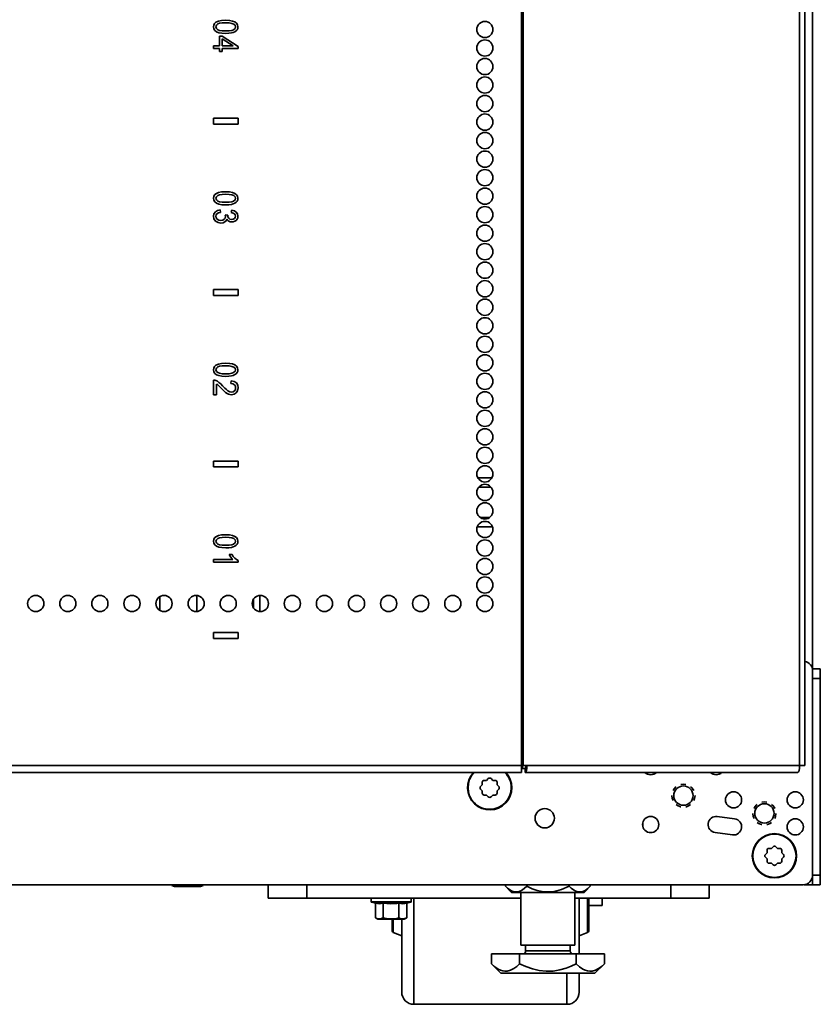
# Model space of a CAD drawing. Units: inches. Extents: x 201 to 4742, y 192 to 2355.
# Drawn here: x 2155 to 2362, y 196 to 451 of the extents above; entities that cross this region are included whole.
import ezdxf

# ---------------------------------------------------------------- set-up
doc = ezdxf.new("R2010")
doc.units = ezdxf.units.IN
doc.header["$MEASUREMENT"] = 0
doc.layers.add('Layer 1', color=7, linetype='Continuous')

msp = doc.modelspace()

# ---------------------------------------------------------------- linework, layer by layer
at = {"layer": 'Layer 1', "color": 7, "lineweight": 35}
for points in [[(2360.24, 2349.74), (2360.24, 282.41)], [(2284.74, 2338.65), (2284.74, 257.86)], [(2285.18, 2338.65), (2285.18, 257.86)], [(2356.88, 2338.65), (2356.88, 257.86)], [(2358.24, 2338.65), (2358.24, 257.86)], [(2204.85, 449.34), (2204.92, 449.8), (2205.14, 450.2), (2205.49, 450.52)], [(2205.22, 448.39), (2204.94, 448.82), (2204.85, 449.34)], [(2205.99, 450.08), (2205.6, 449.74), (2205.48, 449.34)], [(2205.48, 449.34), (2205.61, 448.93), (2205.99, 448.6)], [(2205.49, 450.52), (2206.12, 450.81), (2206.96, 450.98), (2208.02, 451.04)], [(2208.02, 450.38), (2207.12, 450.35), (2206.44, 450.25), (2205.99, 450.08)], [(2208.02, 451.04), (2209.02, 450.99), (2209.8, 450.85)], [(2210.12, 450.05), (2209.64, 450.23), (2208.94, 450.34), (2208.02, 450.38)], [(2209.8, 450.85), (2210.39, 450.61), (2210.84, 450.28)], [(2210.06, 448.6), (2210.44, 448.94), (2210.57, 449.35)], [(2210.57, 449.35), (2210.46, 449.74), (2210.12, 450.05)], [(2210.84, 450.28), (2211.11, 449.86), (2211.2, 449.34)], [(2211.2, 449.34), (2211.15, 448.95), (2211, 448.6)], [(2206.26, 447.83), (2205.66, 448.06), (2205.22, 448.39)], [(2205.99, 448.6), (2206.44, 448.43), (2207.12, 448.33), (2208.02, 448.3)], [(2208.02, 447.64), (2207.03, 447.69), (2206.26, 447.83)], [(2206.41, 444.41), (2206.41, 446.88)], [(2206.41, 446.88), (2207.13, 446.88)], [(2207.13, 446.88), (2211.24, 444.28)], [(2208.02, 448.3), (2208.93, 448.33), (2209.61, 448.43), (2210.06, 448.6)], [(2209.49, 447.76), (2208.85, 447.67), (2208.02, 447.64)], [(2210.42, 448.08), (2210, 447.9), (2209.49, 447.76)], [(2211, 448.6), (2210.75, 448.32), (2210.42, 448.08)], [(2204.89, 443.71), (2204.89, 444.41)], [(2204.89, 444.41), (2206.41, 444.41)], [(2209.99, 444.41), (2207.13, 446.19)], [(2207.13, 446.19), (2207.13, 444.41)], [(2207.13, 444.41), (2209.99, 444.41)], [(2211.24, 444.28), (2211.24, 443.71)], [(2206.41, 443.71), (2204.89, 443.71)], [(2206.41, 442.93), (2206.41, 443.71)], [(2207.13, 442.93), (2206.41, 442.93)], [(2211.24, 443.71), (2207.13, 443.71)], [(2207.13, 443.71), (2207.13, 442.93)], [(2204.89, 425.67), (2204.89, 424.15)], [(2211.24, 425.67), (2204.89, 425.67)], [(2204.89, 424.15), (2211.24, 424.15)], [(2211.24, 425.67), (2211.24, 424.15)], [(2204.85, 404.89), (2204.92, 405.35), (2205.14, 405.75), (2205.49, 406.07)], [(2205.49, 406.07), (2206.12, 406.36), (2206.96, 406.53), (2208.02, 406.59)], [(2208.02, 405.93), (2207.12, 405.9), (2206.44, 405.8), (2205.99, 405.63)], [(2208.02, 406.59), (2209.02, 406.54), (2209.8, 406.4)], [(2210.12, 405.6), (2209.64, 405.78), (2208.94, 405.89), (2208.02, 405.93)], [(2209.8, 406.4), (2210.39, 406.16), (2210.84, 405.83)], [(2205.22, 403.94), (2204.94, 404.37), (2204.85, 404.89)], [(2206.26, 403.38), (2205.66, 403.61), (2205.22, 403.94)], [(2205.99, 405.63), (2205.6, 405.29), (2205.48, 404.89)], [(2205.48, 404.89), (2205.61, 404.48), (2205.99, 404.15)], [(2205.99, 404.15), (2206.44, 403.98), (2207.12, 403.88), (2208.02, 403.85)], [(2208.02, 403.19), (2207.03, 403.24), (2206.26, 403.38)], [(2208.02, 403.85), (2208.93, 403.88), (2209.61, 403.98), (2210.06, 404.15)], [(2209.49, 403.31), (2208.85, 403.22), (2208.02, 403.19)], [(2210.42, 403.63), (2210, 403.45), (2209.49, 403.31)], [(2210.06, 404.15), (2210.44, 404.49), (2210.57, 404.9)], [(2210.57, 404.9), (2210.46, 405.29), (2210.12, 405.6)], [(2211, 404.15), (2210.75, 403.87), (2210.42, 403.63)], [(2210.84, 405.83), (2211.11, 405.41), (2211.2, 404.89)], [(2211.2, 404.89), (2211.15, 404.5), (2211, 404.15)], [(2204.85, 400.24), (2204.97, 400.87), (2205.34, 401.38)], [(2205.34, 401.38), (2205.89, 401.73), (2206.6, 401.89)], [(2205.77, 400.88), (2205.55, 400.59), (2205.48, 400.24)], [(2206.7, 401.25), (2206.14, 401.11), (2205.77, 400.88)], [(2206.6, 401.89), (2206.7, 401.25)], [(2209.45, 401.19), (2209.59, 401.83)], [(2210.29, 400.87), (2209.94, 401.07), (2209.45, 401.19)], [(2209.59, 401.83), (2210.27, 401.64), (2210.78, 401.3)], [(2210.57, 400.25), (2210.5, 400.59), (2210.29, 400.87)], [(2210.78, 401.3), (2211.09, 400.83), (2211.2, 400.27)], [(2205.41, 398.99), (2204.99, 399.55), (2204.85, 400.24)], [(2206.79, 398.49), (2206.04, 398.62), (2205.41, 398.99)], [(2205.48, 400.24), (2205.57, 399.82), (2205.85, 399.48)], [(2205.85, 399.48), (2206.27, 399.25), (2206.78, 399.17)], [(2206.78, 399.17), (2207.26, 399.24), (2207.64, 399.45)], [(2207.8, 398.75), (2207.35, 398.56), (2206.79, 398.49)], [(2207.64, 399.45), (2207.9, 399.78), (2207.99, 400.18)], [(2208.32, 399.46), (2208.13, 399.05), (2207.8, 398.75)], [(2207.99, 400.18), (2207.96, 400.39), (2207.9, 400.63)], [(2207.9, 400.63), (2208.57, 400.56)], [(2208.85, 398.93), (2208.55, 399.15), (2208.32, 399.46)], [(2208.57, 400.56), (2208.56, 400.51), (2208.56, 400.46)], [(2208.56, 400.46), (2208.62, 400.07), (2208.82, 399.73)], [(2208.82, 399.73), (2209.14, 399.48), (2209.6, 399.4)], [(2209.58, 398.75), (2209.2, 398.79), (2208.85, 398.93)], [(2210.38, 398.94), (2209.99, 398.79), (2209.58, 398.75)], [(2209.6, 399.4), (2209.98, 399.46), (2210.3, 399.64)], [(2210.3, 399.64), (2210.5, 399.91), (2210.57, 400.25)], [(2210.98, 399.48), (2210.72, 399.17), (2210.38, 398.94)], [(2211.2, 400.27), (2211.14, 399.86), (2210.98, 399.48)], [(2204.89, 381.22), (2204.89, 379.7)], [(2211.24, 381.22), (2204.89, 381.22)], [(2211.24, 381.22), (2211.24, 379.7)], [(2204.89, 379.7), (2211.24, 379.7)], [(2204.85, 360.44), (2204.92, 360.9), (2205.14, 361.3), (2205.49, 361.62)], [(2205.22, 359.49), (2204.94, 359.92), (2204.85, 360.44)], [(2205.99, 361.18), (2205.6, 360.84), (2205.48, 360.44)], [(2205.48, 360.44), (2205.61, 360.03), (2205.99, 359.7)], [(2205.49, 361.62), (2206.12, 361.91), (2206.96, 362.08), (2208.02, 362.14)], [(2208.02, 361.48), (2207.12, 361.45), (2206.44, 361.35), (2205.99, 361.18)], [(2208.02, 362.14), (2209.02, 362.09), (2209.8, 361.95)], [(2210.12, 361.15), (2209.64, 361.33), (2208.94, 361.44), (2208.02, 361.48)], [(2209.8, 361.95), (2210.39, 361.71), (2210.84, 361.38)], [(2210.06, 359.7), (2210.44, 360.04), (2210.57, 360.45)], [(2210.57, 360.45), (2210.46, 360.84), (2210.12, 361.15)], [(2210.84, 361.38), (2211.11, 360.96), (2211.2, 360.44)], [(2211.2, 360.44), (2211.15, 360.05), (2211, 359.7)], [(2204.9, 357.73), (2205.18, 357.71), (2205.44, 357.64)], [(2204.9, 353.95), (2204.9, 357.73)], [(2206.26, 358.93), (2205.66, 359.16), (2205.22, 359.49)], [(2205.44, 357.64), (2205.87, 357.46), (2206.28, 357.18)], [(2205.99, 359.7), (2206.44, 359.53), (2207.12, 359.43), (2208.02, 359.4)], [(2208.02, 358.74), (2207.03, 358.79), (2206.26, 358.93)], [(2208.02, 359.4), (2208.93, 359.43), (2209.61, 359.53), (2210.06, 359.7)], [(2209.49, 358.86), (2208.85, 358.77), (2208.02, 358.74)], [(2209.34, 356.87), (2209.42, 357.59)], [(2209.42, 357.59), (2210.21, 357.42), (2210.79, 357.04)], [(2210.42, 359.18), (2210, 359), (2209.49, 358.86)], [(2211, 359.7), (2210.75, 359.42), (2210.42, 359.18)], [(2206.07, 356.46), (2205.86, 356.62), (2205.65, 356.75)], [(2205.65, 356.75), (2205.65, 353.95)], [(2206.87, 355.65), (2206.37, 356.17), (2206.07, 356.46)], [(2206.28, 357.18), (2206.73, 356.8), (2207.24, 356.27)], [(2207.98, 354.57), (2207.5, 355), (2206.87, 355.65)], [(2207.24, 356.27), (2207.77, 355.71), (2208.21, 355.3), (2208.58, 355.01)], [(2208.58, 355.01), (2209.06, 354.76), (2209.51, 354.68)], [(2210.27, 356.57), (2209.87, 356.8), (2209.34, 356.87)], [(2209.51, 354.68), (2209.94, 354.76), (2210.29, 354.98)], [(2210.61, 355.76), (2210.53, 356.21), (2210.27, 356.57)], [(2210.29, 354.98), (2210.53, 355.32), (2210.61, 355.76)], [(2211.25, 355.74), (2211.13, 355.01), (2210.75, 354.44)], [(2210.79, 357.04), (2211.14, 356.47), (2211.25, 355.74)], [(2205.65, 353.95), (2204.9, 353.95)], [(2208.75, 354.1), (2208.37, 354.29), (2207.98, 354.57)], [(2209.5, 353.96), (2209.12, 354), (2208.75, 354.1)], [(2210.75, 354.44), (2210.18, 354.08), (2209.5, 353.96)], [(2211.24, 336.77), (2204.89, 336.77)], [(2204.89, 336.77), (2204.89, 335.25)], [(2204.89, 335.25), (2211.24, 335.25)], [(2211.24, 336.77), (2211.24, 335.25)], [(2273.39, 332.45), (2277.08, 332.45)], [(2276.8, 330.05), (2273.66, 330.05)], [(2274, 322.15), (2276.47, 322.15)], [(2277.21, 319.75), (2273.25, 319.75)], [(2204.85, 315.99), (2204.92, 316.45), (2205.14, 316.85), (2205.49, 317.17)], [(2205.99, 316.73), (2205.6, 316.39), (2205.48, 315.99)], [(2205.49, 317.17), (2206.12, 317.46), (2206.96, 317.63), (2208.02, 317.69)], [(2208.02, 317.03), (2207.12, 317), (2206.44, 316.9), (2205.99, 316.73)], [(2208.02, 317.69), (2209.02, 317.64), (2209.8, 317.5)], [(2210.12, 316.7), (2209.64, 316.88), (2208.94, 316.99), (2208.02, 317.03)], [(2209.8, 317.5), (2210.39, 317.26), (2210.84, 316.93)], [(2210.57, 316), (2210.46, 316.39), (2210.12, 316.7)], [(2210.84, 316.93), (2211.11, 316.51), (2211.2, 315.99)], [(2205.22, 315.04), (2204.94, 315.47), (2204.85, 315.99)], [(2206.26, 314.48), (2205.66, 314.71), (2205.22, 315.04)], [(2205.48, 315.99), (2205.61, 315.58), (2205.99, 315.25)], [(2205.99, 315.25), (2206.44, 315.08), (2207.12, 314.98), (2208.02, 314.95)], [(2208.02, 314.29), (2207.03, 314.34), (2206.26, 314.48)], [(2208.02, 314.95), (2208.93, 314.98), (2209.61, 315.08), (2210.06, 315.25)], [(2209.49, 314.41), (2208.85, 314.32), (2208.02, 314.29)], [(2210.42, 314.73), (2210, 314.55), (2209.49, 314.41)], [(2210.06, 315.25), (2210.44, 315.59), (2210.57, 316)], [(2211, 315.25), (2210.75, 314.97), (2210.42, 314.73)], [(2211.2, 315.99), (2211.15, 315.6), (2211, 315.25)], [(2209.32, 311.84), (2209.08, 312.2), (2208.92, 312.52)], [(2208.92, 312.52), (2209.67, 312.52)], [(2209.85, 311.24), (2209.58, 311.5), (2209.32, 311.84)], [(2209.67, 312.52), (2210, 312.01), (2210.41, 311.58)], [(2210.41, 311.58), (2210.84, 311.23), (2211.25, 311.01)], [(2204.9, 311.24), (2209.85, 311.24)], [(2204.9, 310.6), (2204.9, 311.24)], [(2211.25, 310.6), (2204.9, 310.6)], [(2211.25, 311.01), (2211.25, 310.6)], [(2190.94, 301.64), (2190.94, 298.06)], [(2200.54, 297.76), (2200.54, 301.94)], [(2216.87, 297.77), (2216.87, 301.95)], [(2215.27, 301.05), (2215.27, 298.66)], [(2204.89, 292.32), (2204.89, 290.8)], [(2211.24, 292.32), (2204.89, 292.32)], [(2211.24, 292.32), (2211.24, 290.8)], [(2204.89, 290.8), (2211.24, 290.8)], [(2360.24, 282.95), (2362.24, 282.95)], [(2360.24, 282.39), (2360.24, 229.44)], [(2362.24, 282.95), (2362.24, 282.82), (2362.24, 282.47), (2362.24, 281.92), (2362.24, 281.22), (2362.24, 280.45)], [(2362.24, 280.45), (2360.24, 280.45)], [(2362.24, 229.45), (2362.24, 280.45)], [(2284.74, 257.86), (1641.74, 257.86)], [(2284.74, 257.86), (2284.74, 257.17), (2284.74, 256.58), (2284.74, 256.19), (2284.74, 256.06)], [(2284.74, 257.86), (2284.96, 257.86), (2285.18, 257.86)], [(2284.99, 257.86), (2284.99, 257.06)], [(2285.18, 257.86), (2286.15, 257.86)], [(2285.9, 257.86), (2285.88, 257.46), (2285.8, 257.16), (2285.7, 257.06)], [(2286.15, 257.86), (2286.12, 257.17), (2286.02, 256.58), (2285.88, 256.19), (2285.7, 256.06)], [(2286.15, 257.86), (2356.88, 257.86)], [(2356.88, 257.86), (2356.85, 257.17), (2356.75, 256.58), (2356.61, 256.19), (2356.44, 256.06)], [(2356.88, 257.86), (2357.58, 257.86), (2358.07, 257.86), (2358.24, 257.86)], [(1641.74, 256.06), (2284.74, 256.06)], [(2284.99, 257.06), (2284.87, 257.06), (2284.74, 257.06)], [(2285.71, 257.06), (2284.99, 257.06)], [(2285.7, 257.06), (2285.7, 256.06)], [(2285.7, 256.06), (2356.44, 256.06)], [(2274.57, 252.89), (2274.13, 252.45)], [(2274.57, 253.51), (2274.57, 252.89)], [(2275.7, 254.01), (2275.07, 254.01)], [(2276.13, 254.45), (2275.7, 254.01)], [(2277.28, 254.01), (2276.84, 254.45)], [(2277.9, 254.01), (2277.28, 254.01)], [(2278.4, 252.89), (2278.4, 253.51)], [(2278.84, 252.45), (2278.4, 252.89)], [(2326.74, 253.05), (2326.07, 252.96)], [(2327.4, 252.96), (2326.74, 253.05)], [(2274.13, 251.74), (2274.57, 251.3)], [(2274.57, 251.3), (2274.57, 250.68)], [(2275.07, 250.18), (2275.7, 250.18)], [(2275.7, 250.18), (2276.13, 249.74)], [(2276.84, 249.74), (2277.28, 250.18)], [(2277.28, 250.18), (2277.9, 250.18)], [(2278.4, 251.3), (2278.84, 251.74)], [(2278.4, 250.68), (2278.4, 251.3)], [(2324.88, 252.37), (2324.62, 252.17), (2324.14, 251.55), (2324.05, 251.34)], [(2329.42, 251.34), (2329.34, 251.55), (2328.86, 252.17), (2328.59, 252.37)], [(2323.74, 250.05), (2323.84, 249.27), (2324.05, 248.75)], [(2324.88, 247.72), (2325.24, 247.45), (2325.96, 247.15), (2326.07, 247.13)], [(2327.4, 247.13), (2327.51, 247.15), (2328.24, 247.45), (2328.59, 247.72)], [(2329.42, 248.75), (2329.64, 249.27), (2329.74, 250.05)], [(2345.88, 247.77), (2345.62, 247.57), (2345.14, 246.95), (2345.05, 246.74)], [(2347.74, 248.45), (2347.07, 248.36)], [(2348.4, 248.36), (2347.74, 248.45)], [(2350.42, 246.74), (2350.34, 246.95), (2349.86, 247.57), (2349.59, 247.77)], [(2344.74, 245.45), (2344.84, 244.67), (2345.05, 244.15)], [(2350.42, 244.15), (2350.64, 244.67), (2350.74, 245.45)], [(2316.19, 243), (2316.19, 242.11)], [(2340.02, 244.03), (2335.52, 244.63)], [(2345.88, 243.12), (2346.24, 242.85), (2346.96, 242.55), (2347.07, 242.53)], [(2348.4, 242.53), (2348.51, 242.55), (2349.24, 242.85), (2349.59, 243.12)], [(2334.96, 240.46), (2339.46, 239.86)], [(2348.42, 235.24), (2347.98, 234.8)], [(2348.42, 235.86), (2348.42, 235.24)], [(2349.55, 236.36), (2348.92, 236.36)], [(2349.98, 236.8), (2349.55, 236.36)], [(2351.13, 236.36), (2350.69, 236.8)], [(2351.75, 236.36), (2351.13, 236.36)], [(2352.25, 235.24), (2352.25, 235.86)], [(2352.69, 234.8), (2352.25, 235.24)], [(2347.98, 234.09), (2348.42, 233.65)], [(2348.42, 233.65), (2348.42, 233.03)], [(2348.92, 232.53), (2349.55, 232.53)], [(2349.55, 232.53), (2349.98, 232.09)], [(2350.69, 232.09), (2351.13, 232.53)], [(2351.13, 232.53), (2351.75, 232.53)], [(2352.25, 233.65), (2352.69, 234.09)], [(2352.25, 233.03), (2352.25, 233.65)], [(2360.24, 229.47), (2360.24, 226.95)], [(2360.24, 226.95), (2360.24, 227.07), (2360.24, 227.42), (2360.24, 227.98), (2360.24, 228.67), (2360.24, 229.45)], [(2360.24, 229.45), (2362.24, 229.45)], [(2362.24, 229.45), (2362.24, 228.67), (2362.24, 227.98), (2362.24, 227.42), (2362.24, 227.07), (2362.24, 226.95)], [(2357.74, 226.94), (1568.74, 226.94)], [(2194.08, 226.76), (2194.08, 226.94)], [(2196.1, 226.76), (2195.38, 226.53), (2194.62, 226.56), (2194.08, 226.76)], [(2194.08, 226.76), (2194.72, 226.46)], [(2201.52, 226.46), (2201.4, 226.46), (2201.06, 226.46), (2200.52, 226.46), (2199.82, 226.46), (2199, 226.46), (2198.12, 226.46), (2197.24, 226.46), (2196.42, 226.46), (2195.72, 226.46), (2195.18, 226.46), (2194.84, 226.46), (2194.72, 226.46)], [(2196.1, 226.76), (2196.1, 226.94)], [(2200.14, 226.76), (2199.63, 226.65), (2198.29, 226.51), (2196.9, 226.6), (2196.1, 226.76)], [(2200.14, 226.76), (2200.14, 226.94)], [(2202.16, 226.76), (2201.44, 226.53), (2200.68, 226.56), (2200.14, 226.76)], [(2201.52, 226.46), (2202.16, 226.76)], [(2202.16, 226.76), (2202.16, 226.94)], [(2219.07, 223.44), (2219.07, 226.94)], [(2229.07, 226.94), (2229.07, 223.44)], [(2280.59, 226.94), (2280.59, 226.54)], [(2280.59, 226.54), (2281.15, 226.02), (2281.74, 225.59), (2282.36, 225.26), (2282.99, 225.09), (2283.89, 225.13), (2284.77, 225.48), (2285.44, 225.95), (2286.09, 226.54)], [(2280.59, 226.54), (2282.19, 224.94)], [(2282.19, 224.94), (2282.29, 224.94), (2282.61, 224.94), (2283.12, 224.94), (2283.82, 224.94), (2284.7, 224.94), (2285.73, 224.94), (2286.89, 224.94), (2288.15, 224.94), (2289.5, 224.94), (2290.89, 224.94), (2292.29, 224.94), (2293.68, 224.94), (2295.02, 224.94), (2296.29, 224.94), (2297.45, 224.94), (2298.48, 224.94), (2299.35, 224.94), (2300.06, 224.94), (2300.57, 224.94), (2300.88, 224.94), (2300.99, 224.94)], [(2284.59, 224.94), (2284.59, 211.3)], [(2286.09, 226.94), (2286.09, 226.54)], [(2286.09, 226.54), (2287.53, 225.89), (2288.79, 225.47), (2290.09, 225.18), (2291.41, 225.07), (2292.68, 225.13), (2293.93, 225.35), (2295.15, 225.71), (2297.09, 226.54)], [(2297.09, 226.94), (2297.09, 226.54)], [(2297.09, 226.54), (2297.65, 226.02), (2298.23, 225.59), (2298.86, 225.26), (2299.49, 225.09), (2300.39, 225.13), (2301.27, 225.48), (2301.94, 225.95), (2302.59, 226.54)], [(2298.59, 211.3), (2298.59, 224.94)], [(2300.99, 224.94), (2302.59, 226.54)], [(2302.59, 226.94), (2302.59, 226.54)], [(2323.44, 223.44), (2323.44, 226.94)], [(2333.44, 226.94), (2333.44, 223.44)], [(2360.24, 226.95), (2360.13, 226.95), (2359.81, 226.95), (2359.31, 226.95), (2358.67, 226.95), (2357.96, 226.95)], [(2362.24, 226.95), (2360.24, 226.95)], [(2229.07, 223.44), (2219.07, 223.44)], [(2284.59, 223.44), (2229.07, 223.44)], [(2245.72, 223.44), (2245.72, 222.55)], [(2245.72, 222.55), (2245.83, 222.55), (2246.17, 222.55), (2246.71, 222.55), (2247.44, 222.55), (2248.32, 222.55), (2249.31, 222.55), (2250.37, 222.55), (2251.46, 222.55), (2252.53, 222.55), (2253.52, 222.55), (2254.4, 222.55), (2255.13, 222.55), (2255.67, 222.55), (2256, 222.55), (2256.12, 222.55)], [(2256.01, 222.41), (2255.9, 222.41), (2255.57, 222.41), (2255.04, 222.41), (2254.32, 222.41), (2253.46, 222.41), (2252.49, 222.41), (2251.45, 222.41), (2250.39, 222.41), (2249.35, 222.41), (2248.37, 222.41), (2247.51, 222.41), (2246.8, 222.41), (2246.27, 222.41), (2245.94, 222.41), (2245.83, 222.41)], [(2245.83, 222.41), (2246.88, 222.13)], [(2246.88, 218.34), (2246.88, 222.13)], [(2248.9, 222.13), (2247.9, 221.98), (2246.88, 222.13)], [(2252.94, 222.13), (2252.44, 222.07), (2250.68, 221.98), (2248.9, 222.13)], [(2248.9, 218.34), (2248.9, 222.13)], [(2252.94, 218.34), (2252.94, 222.13)], [(2254.96, 222.13), (2253.96, 221.98), (2252.94, 222.13)], [(2254.96, 222.13), (2256.01, 222.41)], [(2254.96, 218.34), (2254.96, 222.13)], [(2256.12, 222.55), (2256.12, 223.44)], [(2256.85, 223.44), (2256.85, 220.7), (2256.85, 218.03), (2256.85, 215.46), (2256.85, 213), (2256.85, 210.65), (2256.85, 208.44), (2256.85, 206.38), (2256.85, 204.48), (2256.85, 202.74), (2256.85, 201.19), (2256.85, 199.83), (2256.85, 198.66), (2256.85, 197.69), (2256.85, 196.93), (2256.85, 196.39), (2256.85, 196.06), (2256.85, 195.95)], [(2323.44, 223.44), (2298.59, 223.44)], [(2299.7, 223.44), (2299.7, 220.76), (2299.7, 218.16), (2299.7, 215.67), (2299.7, 213.31), (2299.7, 211.08), (2299.7, 209.01)], [(2301.89, 214.55), (2301.89, 214.67), (2301.89, 215.03), (2301.89, 215.62), (2301.89, 216.43), (2301.89, 217.46), (2301.89, 218.69), (2301.89, 220.11), (2301.89, 221.7), (2301.89, 223.44)], [(2302.22, 223.44), (2302.22, 221.79), (2302.22, 220.28), (2302.22, 218.94), (2302.22, 217.77), (2302.22, 216.8), (2302.22, 216.03), (2302.22, 215.48), (2302.22, 215.14), (2302.22, 215.03)], [(2305.62, 221.61), (2305.62, 221.72), (2305.62, 222.07), (2305.62, 222.65), (2305.62, 223.44)], [(2333.44, 223.44), (2323.44, 223.44)], [(2302.22, 221.61), (2305.62, 221.61)], [(2248.9, 218.34), (2248.17, 218.11), (2247.42, 218.14), (2246.88, 218.34)], [(2246.88, 218.34), (2247.52, 218.04)], [(2254.32, 218.04), (2254.2, 218.04), (2253.86, 218.04), (2253.32, 218.04), (2252.62, 218.04), (2251.8, 218.04), (2250.92, 218.04), (2250.04, 218.04), (2249.22, 218.04), (2248.52, 218.04), (2247.98, 218.04), (2247.64, 218.04), (2247.52, 218.04)], [(2252.94, 218.34), (2252.43, 218.23), (2251.08, 218.09), (2249.7, 218.18), (2248.9, 218.34)], [(2251.16, 215.03), (2251.16, 215.15), (2251.16, 215.52), (2251.16, 216.13), (2251.16, 216.97), (2251.16, 218.04)], [(2251.49, 218.04), (2251.49, 216.81), (2251.49, 215.83), (2251.49, 215.12), (2251.49, 214.7), (2251.49, 214.55)], [(2254.96, 218.34), (2254.24, 218.11), (2253.48, 218.14), (2252.94, 218.34)], [(2253.68, 199.13), (2253.68, 199.23), (2253.68, 199.55), (2253.68, 200.08), (2253.68, 200.82), (2253.68, 201.76), (2253.68, 202.9), (2253.68, 204.23), (2253.68, 205.74), (2253.68, 207.42), (2253.68, 209.27), (2253.68, 211.26), (2253.68, 213.4), (2253.68, 215.66), (2253.68, 218.04)], [(2254.32, 218.04), (2254.96, 218.34)], [(2251.49, 214.55), (2253.68, 213.73)], [(2299.7, 213.73), (2301.89, 214.55)], [(2284.59, 211.3), (2284.69, 211.3), (2285.01, 211.3), (2285.53, 211.3), (2286.23, 211.3), (2287.09, 211.3), (2288.09, 211.3), (2289.19, 211.3), (2290.37, 211.3), (2291.59, 211.3), (2292.8, 211.3), (2293.98, 211.3), (2295.09, 211.3), (2296.09, 211.3), (2296.95, 211.3), (2297.65, 211.3), (2298.17, 211.3), (2298.48, 211.3), (2298.59, 211.3)], [(2285.8, 211.3), (2285.8, 209.82)], [(2285.8, 209.82), (2285.91, 209.82), (2286.24, 209.82), (2286.77, 209.82), (2287.49, 209.82), (2288.37, 209.82), (2289.37, 209.82), (2290.46, 209.82), (2291.59, 209.82), (2292.72, 209.82), (2293.8, 209.82), (2294.8, 209.82), (2295.68, 209.82), (2296.4, 209.82), (2296.94, 209.82), (2297.27, 209.82), (2297.38, 209.82)], [(2297.38, 209.82), (2297.38, 211.3)], [(2276.92, 206.47), (2276.92, 209.01)], [(2284.26, 209.01), (2276.92, 209.01)], [(2284.26, 206.47), (2284.26, 209.01)], [(2298.92, 209.01), (2284.26, 209.01)], [(2298.92, 206.47), (2298.92, 209.01)], [(2306.25, 209.01), (2298.92, 209.01)], [(2306.25, 206.47), (2306.25, 209.01)], [(2284.26, 206.47), (2283.5, 205.78), (2282.73, 205.21), (2281.9, 204.77), (2281.05, 204.54), (2280.46, 204.51), (2279.87, 204.59), (2279.27, 204.78), (2278.68, 205.07), (2277.79, 205.69), (2276.92, 206.47)], [(2276.92, 206.47), (2279.39, 204.01)], [(2298.92, 206.47), (2297.63, 205.87), (2296.31, 205.36), (2294.64, 204.87), (2292.92, 204.58), (2291.18, 204.51), (2289.36, 204.71), (2287.56, 205.13), (2285.83, 205.75), (2284.26, 206.47)], [(2306.25, 206.47), (2305.5, 205.78), (2304.72, 205.21), (2303.9, 204.77), (2303.05, 204.54), (2302.46, 204.51), (2301.87, 204.59), (2301.27, 204.78), (2300.68, 205.07), (2299.79, 205.69), (2298.92, 206.47)], [(2303.79, 204.01), (2306.25, 206.47)], [(2279.39, 204.01), (2279.49, 204.01), (2279.8, 204.01), (2280.32, 204.01), (2281.02, 204.01), (2281.91, 204.01), (2282.96, 204.01), (2284.16, 204.01), (2285.49, 204.01), (2286.92, 204.01), (2288.43, 204.01), (2290, 204.01), (2291.59, 204.01), (2293.18, 204.01), (2294.75, 204.01), (2296.26, 204.01), (2297.69, 204.01), (2299.02, 204.01), (2300.21, 204.01), (2301.27, 204.01), (2302.15, 204.01), (2302.86, 204.01), (2303.37, 204.01), (2303.68, 204.01), (2303.79, 204.01)], [(2296.53, 195.95), (2296.53, 196.06), (2296.53, 196.36), (2296.53, 196.88), (2296.53, 197.59), (2296.53, 198.5), (2296.53, 199.61), (2296.53, 200.9), (2296.53, 202.36), (2296.53, 204.01)], [(2299.7, 204.01), (2299.7, 202.74), (2299.7, 201.65), (2299.7, 200.75), (2299.7, 200.04), (2299.7, 199.54), (2299.7, 199.23), (2299.7, 199.13)], [(2256.85, 195.95), (2296.53, 195.95)]]:
    msp.add_lwpolyline(points, dxfattribs=at)
for points, knots in [([(2275.24, 446.55), (2276.4, 446.55), (2277.34, 447.49), (2277.34, 448.65), (2277.34, 449.81), (2276.4, 450.75), (2275.24, 450.75), (2274.08, 450.75), (2273.14, 449.81), (2273.14, 448.65), (2273.14, 447.49), (2274.08, 446.55), (2275.24, 446.55)], [0, 0, 0, 0, 1, 1, 1, 2, 2, 2, 3, 3, 3, 4, 4, 4, 4]), ([(2275.24, 441.75), (2276.4, 441.75), (2277.34, 442.69), (2277.34, 443.85), (2277.34, 445.01), (2276.4, 445.95), (2275.24, 445.95), (2274.08, 445.95), (2273.14, 445.01), (2273.14, 443.85), (2273.14, 442.69), (2274.08, 441.75), (2275.24, 441.75)], [0, 0, 0, 0, 1, 1, 1, 2, 2, 2, 3, 3, 3, 4, 4, 4, 4]), ([(2275.24, 436.95), (2276.4, 436.95), (2277.34, 437.89), (2277.34, 439.05), (2277.34, 440.21), (2276.4, 441.15), (2275.24, 441.15), (2274.08, 441.15), (2273.14, 440.21), (2273.14, 439.05), (2273.14, 437.89), (2274.08, 436.95), (2275.24, 436.95)], [0, 0, 0, 0, 1, 1, 1, 2, 2, 2, 3, 3, 3, 4, 4, 4, 4]), ([(2275.24, 432.15), (2276.4, 432.15), (2277.34, 433.09), (2277.34, 434.25), (2277.34, 435.41), (2276.4, 436.35), (2275.24, 436.35), (2274.08, 436.35), (2273.14, 435.41), (2273.14, 434.25), (2273.14, 433.09), (2274.08, 432.15), (2275.24, 432.15)], [0, 0, 0, 0, 1, 1, 1, 2, 2, 2, 3, 3, 3, 4, 4, 4, 4]), ([(2275.24, 427.35), (2276.4, 427.35), (2277.34, 428.29), (2277.34, 429.45), (2277.34, 430.61), (2276.4, 431.55), (2275.24, 431.55), (2274.08, 431.55), (2273.14, 430.61), (2273.14, 429.45), (2273.14, 428.29), (2274.08, 427.35), (2275.24, 427.35)], [0, 0, 0, 0, 1, 1, 1, 2, 2, 2, 3, 3, 3, 4, 4, 4, 4]), ([(2275.24, 422.55), (2276.4, 422.55), (2277.34, 423.49), (2277.34, 424.65), (2277.34, 425.81), (2276.4, 426.75), (2275.24, 426.75), (2274.08, 426.75), (2273.14, 425.81), (2273.14, 424.65), (2273.14, 423.49), (2274.08, 422.55), (2275.24, 422.55)], [0, 0, 0, 0, 1, 1, 1, 2, 2, 2, 3, 3, 3, 4, 4, 4, 4]), ([(2275.24, 417.75), (2276.4, 417.75), (2277.34, 418.69), (2277.34, 419.85), (2277.34, 421.01), (2276.4, 421.95), (2275.24, 421.95), (2274.08, 421.95), (2273.14, 421.01), (2273.14, 419.85), (2273.14, 418.69), (2274.08, 417.75), (2275.24, 417.75)], [0, 0, 0, 0, 1, 1, 1, 2, 2, 2, 3, 3, 3, 4, 4, 4, 4]), ([(2275.24, 412.95), (2276.4, 412.95), (2277.34, 413.89), (2277.34, 415.05), (2277.34, 416.21), (2276.4, 417.15), (2275.24, 417.15), (2274.08, 417.15), (2273.14, 416.21), (2273.14, 415.05), (2273.14, 413.89), (2274.08, 412.95), (2275.24, 412.95)], [0, 0, 0, 0, 1, 1, 1, 2, 2, 2, 3, 3, 3, 4, 4, 4, 4]), ([(2275.24, 408.15), (2276.4, 408.15), (2277.34, 409.09), (2277.34, 410.25), (2277.34, 411.41), (2276.4, 412.35), (2275.24, 412.35), (2274.08, 412.35), (2273.14, 411.41), (2273.14, 410.25), (2273.14, 409.09), (2274.08, 408.15), (2275.24, 408.15)], [0, 0, 0, 0, 1, 1, 1, 2, 2, 2, 3, 3, 3, 4, 4, 4, 4]), ([(2275.24, 403.35), (2276.4, 403.35), (2277.34, 404.29), (2277.34, 405.45), (2277.34, 406.61), (2276.4, 407.55), (2275.24, 407.55), (2274.08, 407.55), (2273.14, 406.61), (2273.14, 405.45), (2273.14, 404.29), (2274.08, 403.35), (2275.24, 403.35)], [0, 0, 0, 0, 1, 1, 1, 2, 2, 2, 3, 3, 3, 4, 4, 4, 4]), ([(2275.24, 398.55), (2276.4, 398.55), (2277.34, 399.49), (2277.34, 400.65), (2277.34, 401.81), (2276.4, 402.75), (2275.24, 402.75), (2274.08, 402.75), (2273.14, 401.81), (2273.14, 400.65), (2273.14, 399.49), (2274.08, 398.55), (2275.24, 398.55)], [0, 0, 0, 0, 1, 1, 1, 2, 2, 2, 3, 3, 3, 4, 4, 4, 4]), ([(2275.24, 393.75), (2276.4, 393.75), (2277.34, 394.69), (2277.34, 395.85), (2277.34, 397.01), (2276.4, 397.95), (2275.24, 397.95), (2274.08, 397.95), (2273.14, 397.01), (2273.14, 395.85), (2273.14, 394.69), (2274.08, 393.75), (2275.24, 393.75)], [0, 0, 0, 0, 1, 1, 1, 2, 2, 2, 3, 3, 3, 4, 4, 4, 4]), ([(2275.24, 388.95), (2276.4, 388.95), (2277.34, 389.89), (2277.34, 391.05), (2277.34, 392.21), (2276.4, 393.15), (2275.24, 393.15), (2274.08, 393.15), (2273.14, 392.21), (2273.14, 391.05), (2273.14, 389.89), (2274.08, 388.95), (2275.24, 388.95)], [0, 0, 0, 0, 1, 1, 1, 2, 2, 2, 3, 3, 3, 4, 4, 4, 4]), ([(2275.24, 384.15), (2276.4, 384.15), (2277.34, 385.09), (2277.34, 386.25), (2277.34, 387.41), (2276.4, 388.35), (2275.24, 388.35), (2274.08, 388.35), (2273.14, 387.41), (2273.14, 386.25), (2273.14, 385.09), (2274.08, 384.15), (2275.24, 384.15)], [0, 0, 0, 0, 1, 1, 1, 2, 2, 2, 3, 3, 3, 4, 4, 4, 4]), ([(2275.24, 379.35), (2276.4, 379.35), (2277.34, 380.29), (2277.34, 381.45), (2277.34, 382.61), (2276.4, 383.55), (2275.24, 383.55), (2274.08, 383.55), (2273.14, 382.61), (2273.14, 381.45), (2273.14, 380.29), (2274.08, 379.35), (2275.24, 379.35)], [0, 0, 0, 0, 1, 1, 1, 2, 2, 2, 3, 3, 3, 4, 4, 4, 4]), ([(2275.24, 374.55), (2276.4, 374.55), (2277.34, 375.49), (2277.34, 376.65), (2277.34, 377.81), (2276.4, 378.75), (2275.24, 378.75), (2274.08, 378.75), (2273.14, 377.81), (2273.14, 376.65), (2273.14, 375.49), (2274.08, 374.55), (2275.24, 374.55)], [0, 0, 0, 0, 1, 1, 1, 2, 2, 2, 3, 3, 3, 4, 4, 4, 4]), ([(2275.24, 369.75), (2276.4, 369.75), (2277.34, 370.69), (2277.34, 371.85), (2277.34, 373.01), (2276.4, 373.95), (2275.24, 373.95), (2274.08, 373.95), (2273.14, 373.01), (2273.14, 371.85), (2273.14, 370.69), (2274.08, 369.75), (2275.24, 369.75)], [0, 0, 0, 0, 1, 1, 1, 2, 2, 2, 3, 3, 3, 4, 4, 4, 4]), ([(2275.24, 364.95), (2276.4, 364.95), (2277.34, 365.89), (2277.34, 367.05), (2277.34, 368.21), (2276.4, 369.15), (2275.24, 369.15), (2274.08, 369.15), (2273.14, 368.21), (2273.14, 367.05), (2273.14, 365.89), (2274.08, 364.95), (2275.24, 364.95)], [0, 0, 0, 0, 1, 1, 1, 2, 2, 2, 3, 3, 3, 4, 4, 4, 4]), ([(2275.24, 360.15), (2276.4, 360.15), (2277.34, 361.09), (2277.34, 362.25), (2277.34, 363.41), (2276.4, 364.35), (2275.24, 364.35), (2274.08, 364.35), (2273.14, 363.41), (2273.14, 362.25), (2273.14, 361.09), (2274.08, 360.15), (2275.24, 360.15)], [0, 0, 0, 0, 1, 1, 1, 2, 2, 2, 3, 3, 3, 4, 4, 4, 4]), ([(2275.24, 355.35), (2276.4, 355.35), (2277.34, 356.29), (2277.34, 357.45), (2277.34, 358.61), (2276.4, 359.55), (2275.24, 359.55), (2274.08, 359.55), (2273.14, 358.61), (2273.14, 357.45), (2273.14, 356.29), (2274.08, 355.35), (2275.24, 355.35)], [0, 0, 0, 0, 1, 1, 1, 2, 2, 2, 3, 3, 3, 4, 4, 4, 4]), ([(2275.24, 350.55), (2276.4, 350.55), (2277.34, 351.49), (2277.34, 352.65), (2277.34, 353.81), (2276.4, 354.75), (2275.24, 354.75), (2274.08, 354.75), (2273.14, 353.81), (2273.14, 352.65), (2273.14, 351.49), (2274.08, 350.55), (2275.24, 350.55)], [0, 0, 0, 0, 1, 1, 1, 2, 2, 2, 3, 3, 3, 4, 4, 4, 4]), ([(2275.24, 345.75), (2276.4, 345.75), (2277.34, 346.69), (2277.34, 347.85), (2277.34, 349.01), (2276.4, 349.95), (2275.24, 349.95), (2274.08, 349.95), (2273.14, 349.01), (2273.14, 347.85), (2273.14, 346.69), (2274.08, 345.75), (2275.24, 345.75)], [0, 0, 0, 0, 1, 1, 1, 2, 2, 2, 3, 3, 3, 4, 4, 4, 4]), ([(2275.24, 340.95), (2276.4, 340.95), (2277.34, 341.89), (2277.34, 343.05), (2277.34, 344.21), (2276.4, 345.15), (2275.24, 345.15), (2274.08, 345.15), (2273.14, 344.21), (2273.14, 343.05), (2273.14, 341.89), (2274.08, 340.95), (2275.24, 340.95)], [0, 0, 0, 0, 1, 1, 1, 2, 2, 2, 3, 3, 3, 4, 4, 4, 4]), ([(2275.24, 336.15), (2276.4, 336.15), (2277.34, 337.09), (2277.34, 338.25), (2277.34, 339.41), (2276.4, 340.35), (2275.24, 340.35), (2274.08, 340.35), (2273.14, 339.41), (2273.14, 338.25), (2273.14, 337.09), (2274.08, 336.15), (2275.24, 336.15)], [0, 0, 0, 0, 1, 1, 1, 2, 2, 2, 3, 3, 3, 4, 4, 4, 4]), ([(2275.24, 331.35), (2276.4, 331.35), (2277.34, 332.29), (2277.34, 333.45), (2277.34, 334.61), (2276.4, 335.55), (2275.24, 335.55), (2274.08, 335.55), (2273.14, 334.61), (2273.14, 333.45), (2273.14, 332.29), (2274.08, 331.35), (2275.24, 331.35)], [0, 0, 0, 0, 1, 1, 1, 2, 2, 2, 3, 3, 3, 4, 4, 4, 4]), ([(2275.24, 326.55), (2276.4, 326.55), (2277.34, 327.49), (2277.34, 328.65), (2277.34, 329.81), (2276.4, 330.75), (2275.24, 330.75), (2274.08, 330.75), (2273.14, 329.81), (2273.14, 328.65), (2273.14, 327.49), (2274.08, 326.55), (2275.24, 326.55)], [0, 0, 0, 0, 1, 1, 1, 2, 2, 2, 3, 3, 3, 4, 4, 4, 4]), ([(2275.24, 321.75), (2276.4, 321.75), (2277.34, 322.69), (2277.34, 323.85), (2277.34, 325.01), (2276.4, 325.95), (2275.24, 325.95), (2274.08, 325.95), (2273.14, 325.01), (2273.14, 323.85), (2273.14, 322.69), (2274.08, 321.75), (2275.24, 321.75)], [0, 0, 0, 0, 1, 1, 1, 2, 2, 2, 3, 3, 3, 4, 4, 4, 4]), ([(2275.24, 316.95), (2276.4, 316.95), (2277.34, 317.89), (2277.34, 319.05), (2277.34, 320.21), (2276.4, 321.15), (2275.24, 321.15), (2274.08, 321.15), (2273.14, 320.21), (2273.14, 319.05), (2273.14, 317.89), (2274.08, 316.95), (2275.24, 316.95)], [0, 0, 0, 0, 1, 1, 1, 2, 2, 2, 3, 3, 3, 4, 4, 4, 4]), ([(2275.24, 312.15), (2276.4, 312.15), (2277.34, 313.09), (2277.34, 314.25), (2277.34, 315.41), (2276.4, 316.35), (2275.24, 316.35), (2274.08, 316.35), (2273.14, 315.41), (2273.14, 314.25), (2273.14, 313.09), (2274.08, 312.15), (2275.24, 312.15)], [0, 0, 0, 0, 1, 1, 1, 2, 2, 2, 3, 3, 3, 4, 4, 4, 4]), ([(2275.24, 307.35), (2276.4, 307.35), (2277.34, 308.29), (2277.34, 309.45), (2277.34, 310.61), (2276.4, 311.55), (2275.24, 311.55), (2274.08, 311.55), (2273.14, 310.61), (2273.14, 309.45), (2273.14, 308.29), (2274.08, 307.35), (2275.24, 307.35)], [0, 0, 0, 0, 1, 1, 1, 2, 2, 2, 3, 3, 3, 4, 4, 4, 4]), ([(2275.24, 302.55), (2276.4, 302.55), (2277.34, 303.49), (2277.34, 304.65), (2277.34, 305.81), (2276.4, 306.75), (2275.24, 306.75), (2274.08, 306.75), (2273.14, 305.81), (2273.14, 304.65), (2273.14, 303.49), (2274.08, 302.55), (2275.24, 302.55)], [0, 0, 0, 0, 1, 1, 1, 2, 2, 2, 3, 3, 3, 4, 4, 4, 4]), ([(2158.76, 297.75), (2159.92, 297.75), (2160.86, 298.69), (2160.86, 299.85), (2160.86, 301.01), (2159.92, 301.95), (2158.76, 301.95), (2157.6, 301.95), (2156.66, 301.01), (2156.66, 299.85), (2156.66, 298.69), (2157.6, 297.75), (2158.76, 297.75)], [0, 0, 0, 0, 1, 1, 1, 2, 2, 2, 3, 3, 3, 4, 4, 4, 4]), ([(2167.08, 297.75), (2168.24, 297.75), (2169.18, 298.69), (2169.18, 299.85), (2169.18, 301.01), (2168.24, 301.95), (2167.08, 301.95), (2165.92, 301.95), (2164.98, 301.01), (2164.98, 299.85), (2164.98, 298.69), (2165.92, 297.75), (2167.08, 297.75)], [0, 0, 0, 0, 1, 1, 1, 2, 2, 2, 3, 3, 3, 4, 4, 4, 4]), ([(2175.4, 297.75), (2176.56, 297.75), (2177.5, 298.69), (2177.5, 299.85), (2177.5, 301.01), (2176.56, 301.95), (2175.4, 301.95), (2174.24, 301.95), (2173.3, 301.01), (2173.3, 299.85), (2173.3, 298.69), (2174.24, 297.75), (2175.4, 297.75)], [0, 0, 0, 0, 1, 1, 1, 2, 2, 2, 3, 3, 3, 4, 4, 4, 4]), ([(2183.72, 297.75), (2184.88, 297.75), (2185.82, 298.69), (2185.82, 299.85), (2185.82, 301.01), (2184.88, 301.95), (2183.72, 301.95), (2182.56, 301.95), (2181.62, 301.01), (2181.62, 299.85), (2181.62, 298.69), (2182.56, 297.75), (2183.72, 297.75)], [0, 0, 0, 0, 1, 1, 1, 2, 2, 2, 3, 3, 3, 4, 4, 4, 4]), ([(2192.04, 297.75), (2193.2, 297.75), (2194.14, 298.69), (2194.14, 299.85), (2194.14, 301.01), (2193.2, 301.95), (2192.04, 301.95), (2190.88, 301.95), (2189.94, 301.01), (2189.94, 299.85), (2189.94, 298.69), (2190.88, 297.75), (2192.04, 297.75)], [0, 0, 0, 0, 1, 1, 1, 2, 2, 2, 3, 3, 3, 4, 4, 4, 4]), ([(2200.36, 297.75), (2201.52, 297.75), (2202.46, 298.69), (2202.46, 299.85), (2202.46, 301.01), (2201.52, 301.95), (2200.36, 301.95), (2199.2, 301.95), (2198.26, 301.01), (2198.26, 299.85), (2198.26, 298.69), (2199.2, 297.75), (2200.36, 297.75)], [0, 0, 0, 0, 1, 1, 1, 2, 2, 2, 3, 3, 3, 4, 4, 4, 4]), ([(2208.68, 297.75), (2209.84, 297.75), (2210.78, 298.69), (2210.78, 299.85), (2210.78, 301.01), (2209.84, 301.95), (2208.68, 301.95), (2207.52, 301.95), (2206.58, 301.01), (2206.58, 299.85), (2206.58, 298.69), (2207.52, 297.75), (2208.68, 297.75)], [0, 0, 0, 0, 1, 1, 1, 2, 2, 2, 3, 3, 3, 4, 4, 4, 4]), ([(2217, 297.75), (2218.16, 297.75), (2219.1, 298.69), (2219.1, 299.85), (2219.1, 301.01), (2218.16, 301.95), (2217, 301.95), (2215.84, 301.95), (2214.9, 301.01), (2214.9, 299.85), (2214.9, 298.69), (2215.84, 297.75), (2217, 297.75)], [0, 0, 0, 0, 1, 1, 1, 2, 2, 2, 3, 3, 3, 4, 4, 4, 4]), ([(2225.32, 297.75), (2226.48, 297.75), (2227.42, 298.69), (2227.42, 299.85), (2227.42, 301.01), (2226.48, 301.95), (2225.32, 301.95), (2224.16, 301.95), (2223.22, 301.01), (2223.22, 299.85), (2223.22, 298.69), (2224.16, 297.75), (2225.32, 297.75)], [0, 0, 0, 0, 1, 1, 1, 2, 2, 2, 3, 3, 3, 4, 4, 4, 4]), ([(2233.64, 297.75), (2234.8, 297.75), (2235.74, 298.69), (2235.74, 299.85), (2235.74, 301.01), (2234.8, 301.95), (2233.64, 301.95), (2232.48, 301.95), (2231.54, 301.01), (2231.54, 299.85), (2231.54, 298.69), (2232.48, 297.75), (2233.64, 297.75)], [0, 0, 0, 0, 1, 1, 1, 2, 2, 2, 3, 3, 3, 4, 4, 4, 4]), ([(2241.96, 297.75), (2243.12, 297.75), (2244.06, 298.69), (2244.06, 299.85), (2244.06, 301.01), (2243.12, 301.95), (2241.96, 301.95), (2240.8, 301.95), (2239.86, 301.01), (2239.86, 299.85), (2239.86, 298.69), (2240.8, 297.75), (2241.96, 297.75)], [0, 0, 0, 0, 1, 1, 1, 2, 2, 2, 3, 3, 3, 4, 4, 4, 4]), ([(2250.28, 297.75), (2251.44, 297.75), (2252.38, 298.69), (2252.38, 299.85), (2252.38, 301.01), (2251.44, 301.95), (2250.28, 301.95), (2249.12, 301.95), (2248.18, 301.01), (2248.18, 299.85), (2248.18, 298.69), (2249.12, 297.75), (2250.28, 297.75)], [0, 0, 0, 0, 1, 1, 1, 2, 2, 2, 3, 3, 3, 4, 4, 4, 4]), ([(2258.6, 297.75), (2259.76, 297.75), (2260.7, 298.69), (2260.7, 299.85), (2260.7, 301.01), (2259.76, 301.95), (2258.6, 301.95), (2257.44, 301.95), (2256.5, 301.01), (2256.5, 299.85), (2256.5, 298.69), (2257.44, 297.75), (2258.6, 297.75)], [0, 0, 0, 0, 1, 1, 1, 2, 2, 2, 3, 3, 3, 4, 4, 4, 4]), ([(2266.92, 297.75), (2268.08, 297.75), (2269.02, 298.69), (2269.02, 299.85), (2269.02, 301.01), (2268.08, 301.95), (2266.92, 301.95), (2265.76, 301.95), (2264.82, 301.01), (2264.82, 299.85), (2264.82, 298.69), (2265.76, 297.75), (2266.92, 297.75)], [0, 0, 0, 0, 1, 1, 1, 2, 2, 2, 3, 3, 3, 4, 4, 4, 4]), ([(2275.24, 297.75), (2276.4, 297.75), (2277.34, 298.69), (2277.34, 299.85), (2277.34, 301.01), (2276.4, 301.95), (2275.24, 301.95), (2274.08, 301.95), (2273.14, 301.01), (2273.14, 299.85), (2273.14, 298.69), (2274.08, 297.75), (2275.24, 297.75)], [0, 0, 0, 0, 1, 1, 1, 2, 2, 2, 3, 3, 3, 4, 4, 4, 4]), ([(2272.32, 256.06), (2270.13, 253.75), (2270.23, 250.11), (2272.53, 247.93), (2274.83, 245.74), (2278.47, 245.84), (2280.66, 248.14), (2282.76, 250.36), (2282.76, 253.84), (2280.66, 256.06)], [0, 0, 0, 0, 1, 1, 1, 2, 2, 2, 3, 3, 3, 3]), ([(2272.53, 256.06), (2270.34, 253.87), (2270.34, 250.32), (2272.53, 248.14), (2273.58, 247.09), (2275, 246.5), (2276.49, 246.5)], [0, 0, 0, 0, 1, 1, 1, 2, 2, 2, 2]), ([(2276.49, 246.5), (2279.58, 246.5), (2282.09, 249), (2282.09, 252.1), (2282.09, 253.58), (2281.5, 255.01), (2280.45, 256.06)], [0, 0, 0, 0, 1, 1, 1, 2, 2, 2, 2]), ([(2326.74, 252.55), (2325.36, 252.55), (2324.24, 251.43), (2324.24, 250.05), (2324.24, 248.66), (2325.36, 247.55), (2326.74, 247.55), (2328.12, 247.55), (2329.24, 248.66), (2329.24, 250.05), (2329.24, 251.43), (2328.12, 252.55), (2326.74, 252.55)], [0, 0, 0, 0, 1, 1, 1, 2, 2, 2, 3, 3, 3, 4, 4, 4, 4]), ([(2339.74, 246.85), (2340.9, 246.85), (2341.84, 247.79), (2341.84, 248.95), (2341.84, 250.1), (2340.9, 251.05), (2339.74, 251.05), (2338.58, 251.05), (2337.64, 250.1), (2337.64, 248.95), (2337.64, 247.79), (2338.58, 246.85), (2339.74, 246.85)], [0, 0, 0, 0, 1, 1, 1, 2, 2, 2, 3, 3, 3, 4, 4, 4, 4]), ([(2355.74, 246.85), (2356.9, 246.85), (2357.84, 247.79), (2357.84, 248.95), (2357.84, 250.1), (2356.9, 251.05), (2355.74, 251.05), (2354.58, 251.05), (2353.64, 250.1), (2353.64, 248.95), (2353.64, 247.79), (2354.58, 246.85), (2355.74, 246.85)], [0, 0, 0, 0, 1, 1, 1, 2, 2, 2, 3, 3, 3, 4, 4, 4, 4]), ([(2347.74, 247.95), (2346.36, 247.95), (2345.24, 246.83), (2345.24, 245.45), (2345.24, 244.06), (2346.36, 242.95), (2347.74, 242.95), (2349.12, 242.95), (2350.24, 244.06), (2350.24, 245.45), (2350.24, 246.83), (2349.12, 247.95), (2347.74, 247.95)], [0, 0, 0, 0, 1, 1, 1, 2, 2, 2, 3, 3, 3, 4, 4, 4, 4]), ([(2290.77, 246.69), (2289.39, 246.69), (2288.27, 245.57), (2288.27, 244.19), (2288.27, 242.8), (2289.39, 241.69), (2290.77, 241.69), (2292.15, 241.69), (2293.27, 242.8), (2293.27, 244.19), (2293.27, 245.57), (2292.15, 246.69), (2290.77, 246.69)], [0, 0, 0, 0, 1, 1, 1, 2, 2, 2, 3, 3, 3, 4, 4, 4, 4]), ([(2318.24, 240.45), (2319.4, 240.45), (2320.34, 241.39), (2320.34, 242.55), (2320.34, 243.7), (2319.4, 244.65), (2318.24, 244.65), (2317.08, 244.65), (2316.14, 243.7), (2316.14, 242.55), (2316.14, 241.39), (2317.08, 240.45), (2318.24, 240.45)], [0, 0, 0, 0, 1, 1, 1, 2, 2, 2, 3, 3, 3, 4, 4, 4, 4]), ([(2335.52, 244.63), (2334.37, 244.78), (2333.31, 243.97), (2333.16, 242.82), (2333, 241.67), (2333.81, 240.62), (2334.96, 240.46)], [0, 0, 0, 0, 1, 1, 1, 2, 2, 2, 2]), ([(2339.46, 239.86), (2340.61, 239.71), (2341.67, 240.52), (2341.82, 241.67), (2341.97, 242.82), (2341.17, 243.87), (2340.02, 244.03)], [0, 0, 0, 0, 1, 1, 1, 2, 2, 2, 2]), ([(2355.74, 239.85), (2356.9, 239.85), (2357.84, 240.79), (2357.84, 241.95), (2357.84, 243.1), (2356.9, 244.05), (2355.74, 244.05), (2354.58, 244.05), (2353.64, 243.1), (2353.64, 241.95), (2353.64, 240.79), (2354.58, 239.85), (2355.74, 239.85)], [0, 0, 0, 0, 1, 1, 1, 2, 2, 2, 3, 3, 3, 4, 4, 4, 4]), ([(2350.34, 240.2), (2347.16, 240.2), (2344.59, 237.62), (2344.59, 234.45), (2344.59, 231.27), (2347.16, 228.7), (2350.34, 228.7), (2353.51, 228.7), (2356.09, 231.27), (2356.09, 234.45), (2356.09, 237.62), (2353.51, 240.2), (2350.34, 240.2)], [0, 0, 0, 0, 1, 1, 1, 2, 2, 2, 3, 3, 3, 4, 4, 4, 4]), ([(2350.34, 228.85), (2353.43, 228.85), (2355.94, 231.35), (2355.94, 234.45), (2355.94, 237.54), (2353.43, 240.05), (2350.34, 240.05), (2347.25, 240.05), (2344.74, 237.54), (2344.74, 234.45), (2344.74, 231.35), (2347.25, 228.85), (2350.34, 228.85)], [0, 0, 0, 0, 1, 1, 1, 2, 2, 2, 3, 3, 3, 4, 4, 4, 4])]:
    msp.add_open_spline(points, degree=3, knots=knots, dxfattribs=at)
for points in [[(2360.24, 282.39), (2360.24, 283.58), (2359.4, 284.6), (2358.24, 284.84)], [(2316.76, 256.06), (2317.15, 255.66), (2317.68, 255.45), (2318.24, 255.45)], [(2318.24, 255.45), (2318.79, 255.45), (2319.33, 255.66), (2319.72, 256.06)], [(2333.76, 256.06), (2334.15, 255.66), (2334.68, 255.45), (2335.24, 255.45)], [(2335.24, 255.45), (2335.79, 255.45), (2336.33, 255.66), (2336.72, 256.06)], [(2275.07, 254.01), (2274.8, 254.01), (2274.57, 253.79), (2274.57, 253.51)], [(2276.84, 254.45), (2276.65, 254.65), (2276.33, 254.65), (2276.13, 254.45)], [(2278.4, 253.51), (2278.4, 253.79), (2278.18, 254.01), (2277.9, 254.01)], [(2274.13, 252.45), (2273.94, 252.26), (2273.94, 251.94), (2274.13, 251.74)], [(2274.57, 250.68), (2274.57, 250.41), (2274.8, 250.18), (2275.07, 250.18)], [(2277.9, 250.18), (2278.18, 250.18), (2278.4, 250.41), (2278.4, 250.68)], [(2278.84, 251.74), (2279.04, 251.94), (2279.04, 252.26), (2278.84, 252.45)], [(2276.13, 249.74), (2276.33, 249.55), (2276.65, 249.55), (2276.84, 249.74)], [(2348.92, 236.36), (2348.65, 236.36), (2348.42, 236.14), (2348.42, 235.86)], [(2350.69, 236.8), (2350.5, 236.99), (2350.18, 236.99), (2349.98, 236.8)], [(2352.25, 235.86), (2352.25, 236.14), (2352.03, 236.36), (2351.75, 236.36)], [(2347.98, 234.8), (2347.79, 234.6), (2347.79, 234.29), (2347.98, 234.09)], [(2348.42, 233.03), (2348.42, 232.75), (2348.65, 232.53), (2348.92, 232.53)], [(2351.75, 232.53), (2352.03, 232.53), (2352.25, 232.75), (2352.25, 233.03)], [(2352.69, 234.09), (2352.89, 234.29), (2352.89, 234.6), (2352.69, 234.8)], [(2349.98, 232.09), (2350.18, 231.9), (2350.5, 231.9), (2350.69, 232.09)], [(2357.74, 226.94), (2359.12, 226.94), (2360.24, 228.06), (2360.24, 229.44)], [(2245.72, 222.55), (2245.72, 222.48), (2245.76, 222.42), (2245.83, 222.41)], [(2256.01, 222.41), (2256.07, 222.42), (2256.12, 222.48), (2256.12, 222.55)], [(2251.16, 215.03), (2251.16, 214.82), (2251.29, 214.63), (2251.49, 214.55)], [(2301.89, 214.55), (2302.08, 214.63), (2302.22, 214.82), (2302.22, 215.03)], [(2284.99, 209.01), (2285.44, 209.01), (2285.8, 209.37), (2285.8, 209.82)], [(2297.38, 209.82), (2297.38, 209.37), (2297.74, 209.01), (2298.19, 209.01)], [(2253.68, 199.13), (2253.68, 197.37), (2255.1, 195.95), (2256.85, 195.95)], [(2296.53, 195.95), (2298.28, 195.95), (2299.7, 197.37), (2299.7, 199.13)]]:
    msp.add_open_spline(points, degree=3, dxfattribs=at)

doc.saveas('drawing.dxf')
